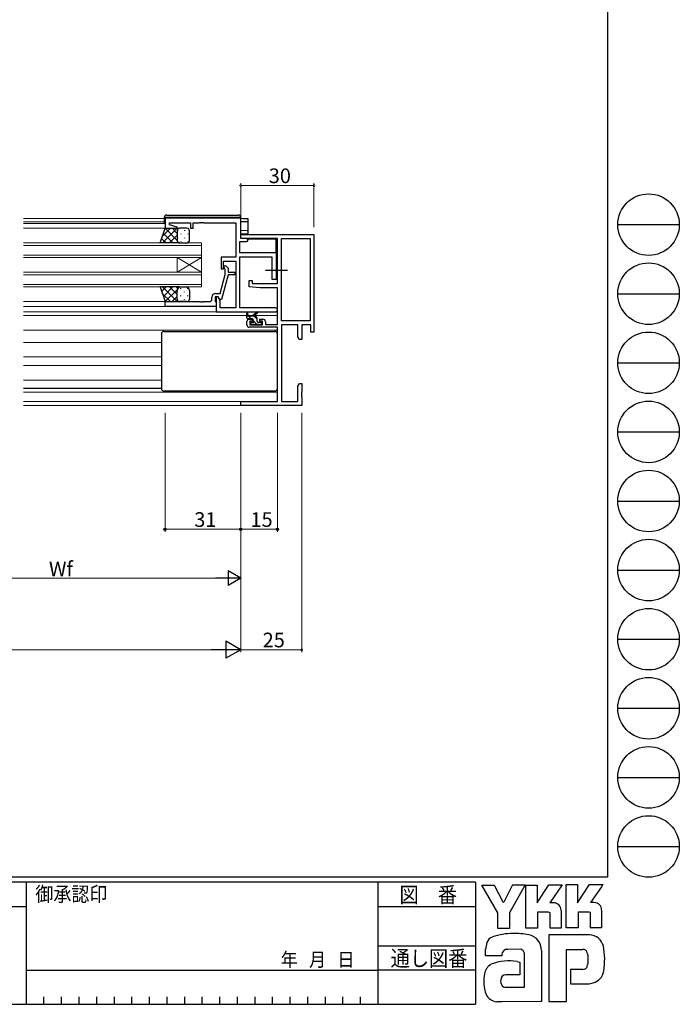
# Model space of a CAD drawing. Extents: x 0 to 1133, y 0 to 806.
# Drawn here: x 863 to 1133, y 0 to 403 of the extents above; entities that cross this region are included whole.
import ezdxf

# ---------------------------------------------------------------- set-up
doc = ezdxf.new("R2010")
doc.units = 0
doc.linetypes.add('YCENTER_1', pattern=[13, 10, -1, 1, -1])
for name, color, linetype, lineweight in [('YKK_11', 7, 'CONTINUOUS', 30), ('YKK_12', 2, 'CONTINUOUS', 13), ('YKK_13', 4, 'CONTINUOUS', 30), ('YKK_D', 6, 'CONTINUOUS', 13)]:
    doc.layers.add(name, color=color, linetype=linetype, lineweight=lineweight)
doc.layers.add('YKK_ZWAK', color=7, linetype='CONTINUOUS')
doc.styles.get("Standard").update_dxf_attribs({"font": 'ROMANS.SHX', "bigfont": 'EXTFONT.SHX'})
doc.styles.add('YKK_OSSTYLE1', font='romans.shx', dxfattribs={"width": 0.9, "bigfont": 'EXTFONT.SHX'})

# ---------------------------------------------------------------- blocks, each defined once
blk = doc.blocks.new('A201')
at = {"layer": 'YKK_ZWAK', "color": 254, "linetype": 'Continuous'}
for p, q in [((571, 410), (571, 35)), ((571, 35), (21, 35)), ((544, 34), (21, 34)), ((452, 34), (452, 9)), ((524, 34), (524, 9)), ((544, 34), (544, 9)), ((548.59, 27.71), (545.31, 33.35)), ((545.31, 33.35), (547.82, 33.35)), ((547.82, 33.35), (549.62, 29.99)), ((551.6, 33.43), (549.77, 29.88)), ((554.19, 33.43), (550.95, 27.7)), ((551.6, 33.43), (554.19, 33.43)), ((554.33, 24.55), (554.33, 33.41)), ((554.33, 33.41), (556.63, 33.41)), ((556.63, 29.77), (559.04, 33.45)), ((556.63, 33.41), (556.63, 29.77)), ((559.04, 33.45), (561.77, 33.45)), ((561.77, 33.45), (559.24, 29.78)), ((562.55, 24.63), (562.55, 33.49)), ((562.55, 33.49), (564.89, 33.49)), ((564.89, 29.78), (567.34, 33.49)), ((564.89, 33.49), (564.89, 29.78)), ((567.34, 33.49), (570.04, 33.49)), ((569.77, 33.02), (567.54, 29.84)), ((570.04, 33.49), (569.77, 33.02)), ((549.62, 29.99), (549.77, 29.88)), ((559.99, 29.78), (559.24, 29.78)), ((561.53, 28.24), (561.53, 24.61)), ((568.29, 29.84), (567.54, 29.84)), ((569.83, 28.24), (569.83, 24.65)), ((548.59, 24.53), (548.59, 27.71)), ((550.95, 27.7), (550.95, 24.53)), ((558.98, 27.87), (556.7, 27.87)), ((556.7, 27.87), (556.7, 24.55)), ((559.29, 27.75), (558.98, 27.87)), ((559.29, 24.61), (559.29, 27.75)), ((567.26, 27.89), (564.99, 27.89)), ((564.99, 27.89), (564.99, 24.63)), ((567.57, 27.77), (567.26, 27.89)), ((567.57, 24.65), (567.57, 27.77)), ((550.95, 24.53), (548.59, 24.53)), ((556.7, 24.55), (554.33, 24.55)), ((561.53, 24.61), (559.29, 24.61)), ((564.99, 24.63), (562.55, 24.63)), ((567.57, 24.68), (567.61, 24.65)), ((569.83, 24.65), (567.57, 24.65)), ((559.02, 23.22), (559.02, 9.57)), ((567.3, 23.22), (559.02, 23.22)), ((524, 21), (544, 21)), ((546.08, 18.95), (546.08, 20.33)), ((553.25, 20.28), (550.61, 20.23)), ((562.61, 9.57), (562.61, 20.24)), ((562.61, 20.24), (565.93, 20.24)), ((549.41, 18.95), (546.08, 18.95)), ((554.02, 12.52), (554.02, 19.47)), ((557.51, 20.01), (557.51, 9.59)), ((566.98, 19.17), (566.99, 17.29)), ((552.55, 17.73), (553.05, 17.62)), ((553.05, 17.62), (553.05, 15.05)), ((566.01, 16.15), (563.48, 16.15)), ((563.48, 16.15), (563.48, 13.2)), ((452, 16), (524, 16)), ((553.05, 15.05), (550.2, 15.05)), ((550, 12.52), (554.02, 12.52)), ((553.71, 12.52), (553.96, 12.52)), ((554.02, 12.52), (554.02, 12.52)), ((563.48, 13.2), (567.28, 13.2)), ((567.28, 13.2), (568.06, 13.37)), ((21, 9), (544, 9)), ((549.41, 9.53), (548.34, 9.53)), ((557.28, 9.55), (549.41, 9.53)), ((557.51, 9.59), (557.28, 9.55)), ((559.02, 9.57), (562.05, 9.57)), ((562.05, 9.57), (562.61, 9.57))]:
    blk.add_line(p, q, dxfattribs=at)
at = {"layer": 'YKK_ZWAK', "color": 8, "linetype": 'Continuous'}
for p, q in [((573.13, 168.56), (585.73, 168.56)), ((573.13, 154.42), (585.73, 154.42)), ((573.13, 140.28), (585.73, 140.28)), ((573.13, 126.14), (585.73, 126.14)), ((573.13, 112), (585.73, 112)), ((573.13, 97.86), (585.73, 97.86)), ((573.13, 83.72), (585.73, 83.72)), ((573.13, 69.58), (585.73, 69.58)), ((573.13, 55.44), (585.73, 55.44)), ((573.13, 41.3), (585.73, 41.3))]:
    blk.add_line(p, q, dxfattribs=at)
at = {"layer": 'YKK_ZWAK', "color": 131, "linetype": 'Continuous'}
for p, q in [((437.7, 29), (452, 29)), ((524, 29), (544, 29)), ((544, 16), (524, 16)), ((455.6, 10.5), (455.6, 9)), ((459.2, 10.5), (459.2, 9)), ((462.8, 10.5), (462.8, 9)), ((466.4, 10.5), (466.4, 9)), ((470, 10.5), (470, 9)), ((473.6, 10.5), (473.6, 9)), ((477.2, 10.5), (477.2, 9)), ((480.8, 10.5), (480.8, 9)), ((484.4, 10.5), (484.4, 9)), ((488, 10.5), (488, 9)), ((491.6, 10.5), (491.6, 9)), ((495.2, 10.5), (495.2, 9)), ((498.8, 10.5), (498.8, 9)), ((502.4, 10.5), (502.4, 9)), ((506, 10.5), (506, 9)), ((509.6, 10.5), (509.6, 9)), ((513.2, 10.5), (513.2, 9)), ((516.8, 10.5), (516.8, 9)), ((520.4, 10.5), (520.4, 9))]:
    blk.add_line(p, q, dxfattribs=at)
at = {"layer": 'YKK_ZWAK', "color": 8, "linetype": 'Continuous'}
for centre in [(579.43, 168.56), (579.43, 154.42), (579.43, 140.28), (579.43, 126.14), (579.43, 112), (579.43, 97.86), (579.43, 83.72), (579.43, 69.58), (579.43, 55.44), (579.43, 41.3)]:
    blk.add_circle(centre, 6.3, dxfattribs=at)
at = {"layer": 'YKK_ZWAK', "color": 254, "linetype": 'Continuous'}
for centre, radius, start, end in [((559.99, 28.24), 1.54, 0.0017, 89.996), ((568.29, 28.29), 1.54, 0.0017, 89.996), ((548, 21.1), 1.75, 109.0213, 161.5126), ((551.66, 10.86), 12.63, 89.8916, 109.3085), ((552.03, 8.67), 14.82, 78.7801, 91.4694), ((554.38, 20.07), 3.18, 40.6642, 80.3169), ((567.19, 20.11), 3.1, 14.4457, 87.0875), ((549.69, 20.31), 3.6, 158.4108, 179.7178), ((550.51, 19.02), 1.21, 85.5055, 126.7804), ((552.9, 19.18), 1.16, 14.7552, 72.4499), ((554.22, 20.08), 3.29, 358.7806, 38.7656), ((566.05, 19.37), 0.878, 16.4312, 96.9166), ((555.55, 18.15), 14.9, 350.9903, 10.6762), ((550.91, 18.99), 1.51, 138.4638, 181.7136), ((564.38, 18.85), 2.62, 4.9342, 17.0355), ((548.59, 14.77), 2.79, 121.8271, 169.0847), ((550.8, 8.39), 9.51, 79.381, 112.0583), ((566.01, 17.08), 0.933, 269.9547, 342.9014), ((564.36, 17.54), 2.64, 343.6902, 354.7536), ((553.61, 13.72), 7.92, 168.7637, 199.8008), ((550.21, 14.01), 1.03, 90.3395, 178.0364), ((567.24, 16.32), 3.07, 285.4429, 349.9045), ((550.84, 13.77), 1.69, 171.082, 216.7192), ((550.18, 13.6), 1.09, 230.9728, 260.7549), ((548.6, 12.25), 2.73, 207.3144, 263.5946)]:
    blk.add_arc(centre, radius, start, end, dxfattribs=at)
at = {"layer": 'YKK_ZWAK', "color": 131, "linetype": 'Continuous', "style": 'YKK_OSSTYLE1', "width": 0.9}
for s, height, p in [('御承認印', 3, (453.91, 30.05)), ('図\u3000番', 3.2, (528.43, 29.81)), ('通し図番', 3.2, (526.63, 16.8)), ('年   月   日', 2.828, (504.13, 16.74))]:
    blk.add_text(s, height=height, dxfattribs=at).set_placement(p)

msp = doc.modelspace()

# ---------------------------------------------------------------- linework, layer by layer
at = {"layer": 'YKK_11', "linetype": 'ByBlock', "lineweight": -2, "ltscale": 0.5}
for p, q in [((953.88, 321.81), (922.88, 321.81)), ((922.88, 321.81), (922.88, 317.61)), ((924.78, 318.97), (924.78, 319.91)), ((924.78, 319.91), (933.38, 319.91)), ((927.91, 318.13), (924.78, 318.97)), ((933.38, 319.91), (933.38, 317.61)), ((934.38, 317.61), (934.38, 319.91)), ((934.38, 319.91), (936.93, 319.91)), ((936.93, 319.91), (937.11, 320.03)), ((937.11, 320.03), (937.66, 320.03)), ((937.66, 320.03), (937.84, 319.91)), ((937.84, 319.91), (937.93, 319.91)), ((937.93, 319.91), (938.11, 320.03)), ((938.11, 320.03), (938.66, 320.03)), ((938.66, 320.03), (938.84, 319.91)), ((938.84, 319.91), (951.88, 319.91)), ((951.88, 319.91), (951.88, 305.81)), ((953.88, 313.41), (953.88, 321.81)), ((922.88, 317.61), (927.84, 317.61)), ((927.84, 317.61), (927.91, 318.13)), ((933.38, 317.61), (934.38, 317.61)), ((953.51, 307.61), (953.51, 312.21)), ((953.51, 312.21), (956.28, 312.21)), ((956.28, 313.41), (953.88, 313.41)), ((968.58, 307.61), (953.51, 307.61)), ((968.58, 300.77), (968.58, 307.61)), ((951.88, 305.81), (945.88, 305.81)), ((945.88, 305.81), (945.88, 301.01)), ((946.88, 301.01), (946.88, 304.18)), ((946.88, 304.18), (951.88, 304.18)), ((951.88, 304.18), (951.88, 285.04)), ((953.51, 285.04), (953.51, 305.98)), ((953.51, 305.98), (966.58, 305.98)), ((966.58, 305.98), (966.58, 296.81)), ((945.4, 290.91), (947.48, 298.67)), ((945.88, 301.01), (946.88, 301.01)), ((948.68, 298.51), (945.98, 288.41)), ((947.48, 300.86), (947.06, 301.29)), ((947.48, 298.67), (947.48, 300.86)), ((947.91, 302.14), (948.68, 301.36)), ((948.68, 301.36), (948.68, 299.71)), ((948.68, 299.71), (951.08, 299.71)), ((951.08, 298.51), (948.68, 298.51)), ((968.46, 300.59), (968.58, 300.77)), ((968.46, 300.04), (968.46, 300.59)), ((968.58, 299.85), (968.46, 300.04)), ((968.58, 296.81), (968.58, 299.85)), ((966.58, 296.81), (968.58, 296.81)), ((943.58, 290.91), (945.4, 290.91)), ((922.88, 285.61), (922.88, 287.61)), ((922.88, 287.61), (936.93, 287.61)), ((936.93, 287.61), (937.11, 287.49)), ((937.11, 287.49), (937.66, 287.49)), ((937.66, 287.49), (937.84, 287.61)), ((937.84, 287.61), (937.93, 287.61)), ((937.93, 287.61), (938.11, 287.49)), ((938.11, 287.49), (938.66, 287.49)), ((938.66, 287.49), (938.84, 287.61)), ((938.84, 287.61), (941.08, 287.61)), ((942.08, 288.61), (942.08, 289.41)), ((944.68, 289.61), (943.38, 289.61)), ((943.38, 289.61), (943.38, 287.81)), ((943.38, 287.81), (943.58, 287.61)), ((943.58, 287.61), (943.88, 287.31)), ((944.68, 289.61), (943.88, 289.61)), ((943.88, 289.61), (943.88, 283.41)), ((943.88, 287.31), (943.88, 285.61)), ((945.51, 288.17), (944.68, 289.61)), ((945.38, 288.41), (944.68, 289.61)), ((945.98, 288.41), (945.38, 288.41)), ((945.51, 285.04), (945.51, 288.17)), ((943.88, 285.61), (922.88, 285.61)), ((943.88, 283.41), (968.07, 283.41)), ((951.88, 285.04), (945.51, 285.04)), ((968.07, 285.04), (953.51, 285.04))]:
    msp.add_line(p, q, dxfattribs=at)
at = {"layer": 'YKK_11', "color": 0, "linetype": 'ByBlock', "lineweight": -2}
for p, q in [((953.88, 313.48), (953.88, 315.11)), ((953.88, 315.11), (983.88, 315.11)), ((983.88, 315.11), (983.88, 275.11)), ((968.88, 313.48), (953.88, 313.48)), ((968.88, 295.01), (968.88, 313.48)), ((970.51, 279.74), (970.51, 313.48)), ((970.51, 313.48), (982.25, 313.48)), ((982.25, 313.48), (982.25, 279.74)), ((982.25, 313.48), (982.25, 279.74)), ((957.38, 293.7), (957.38, 296.31)), ((957.38, 296.31), (958.58, 296.31)), ((958.58, 296.31), (958.58, 295.01)), ((958.58, 295.01), (968.88, 295.01)), ((961.88, 293.31), (957.38, 293.7)), ((968.88, 293.31), (961.88, 293.31)), ((968.88, 278.31), (968.88, 293.31)), ((956.38, 278.11), (956.38, 279.41)), ((957.38, 280.41), (958.68, 280.41)), ((958.68, 279.61), (957.58, 279.61)), ((957.58, 279.61), (957.58, 278.11)), ((957.58, 278.11), (962.78, 278.11)), ((958.68, 280.41), (958.68, 279.61)), ((961.68, 279.61), (961.68, 280.41)), ((961.68, 280.41), (962.98, 280.41)), ((962.78, 279.61), (961.68, 279.61)), ((962.78, 278.11), (962.78, 279.61)), ((963.98, 279.41), (963.98, 278.31)), ((963.98, 278.31), (968.88, 278.31)), ((982.25, 279.74), (970.51, 279.74)), ((977.25, 278.11), (970.51, 278.11)), ((970.51, 278.11), (970.51, 246.74)), ((977.25, 273.2), (977.25, 278.11)), ((982.58, 278.11), (978.88, 278.11)), ((978.88, 278.11), (978.88, 272.11)), ((982.58, 275.11), (982.58, 278.11)), ((968.88, 277.11), (957.38, 277.11)), ((968.88, 246.74), (968.88, 277.11)), ((983.88, 275.11), (982.58, 275.11)), ((977.88, 272.11), (977.25, 273.2)), ((978.88, 272.11), (977.88, 272.11)), ((977.25, 253.02), (977.88, 254.11)), ((977.88, 254.11), (978.88, 254.11)), ((978.88, 254.11), (978.88, 250.57)), ((977.25, 246.74), (977.25, 253.02)), ((978.88, 250.57), (978.76, 250.39)), ((978.76, 250.39), (978.76, 249.84)), ((953.88, 245.11), (953.88, 246.74)), ((953.88, 246.74), (968.88, 246.74)), ((970.51, 246.74), (977.25, 246.74)), ((978.76, 249.84), (978.88, 249.65)), ((978.88, 249.57), (978.76, 249.39)), ((978.76, 249.39), (978.76, 248.84)), ((978.76, 248.84), (978.88, 248.65)), ((978.88, 249.65), (978.88, 249.57)), ((978.88, 248.65), (978.88, 245.11)), ((978.88, 245.11), (953.88, 245.11))]:
    msp.add_line(p, q, dxfattribs=at)
at = {"layer": 'YKK_11', "linetype": 'ByBlock', "lineweight": -2, "ltscale": 0.5}
for centre, radius, start, end in [((956.28, 312.81), 0.6, 270, 90), ((947.48, 301.71), 0.6, 45, 225), ((951.08, 299.11), 0.6, 270, 90), ((943.58, 289.41), 1.5, 90, 180), ((941.08, 288.61), 1, 270, 360), ((968.07, 284.23), 0.815, 270, 90)]:
    msp.add_arc(centre, radius, start, end, dxfattribs=at)
at = {"layer": 'YKK_11', "color": 0, "linetype": 'ByBlock', "lineweight": -2}
for centre, start, end in [((957.38, 279.41), 90, 180), ((957.38, 278.11), 180, 270), ((962.98, 279.41), 0, 90)]:
    msp.add_arc(centre, 1, start, end, dxfattribs=at)
at = {"layer": 'YKK_12'}
for p, q in [((922.58, 321.61), (864.88, 321.61)), ((922.58, 320.21), (864.88, 320.21)), ((922.88, 319.61), (864.88, 319.61)), ((923.38, 317.61), (864.88, 317.61)), ((937.88, 311.61), (864.88, 311.61)), ((937.88, 310.61), (864.88, 310.61)), ((937.88, 311.61), (937.88, 305.61)), ((937.88, 306.61), (864.88, 306.61)), ((937.88, 305.61), (864.88, 305.61)), ((927.88, 305.61), (927.88, 299.61)), ((937.88, 305.61), (927.88, 299.61)), ((937.88, 299.61), (927.88, 305.61)), ((937.88, 305.61), (937.88, 299.61)), ((937.88, 299.61), (864.88, 299.61)), ((937.88, 298.61), (864.88, 298.61)), ((937.88, 299.61), (937.88, 293.61)), ((937.88, 294.61), (864.88, 294.61)), ((937.88, 293.61), (864.88, 293.61)), ((923.38, 287.61), (864.88, 287.61)), ((923.18, 285.61), (864.88, 285.61)), ((944.18, 283.41), (864.88, 283.41)), ((956.38, 281.91), (864.88, 281.91)), ((956.83, 281.91), (958.68, 281.91)), ((959.27, 281.91), (968.88, 281.91)), ((968.88, 275.91), (864.88, 275.91)), ((921.38, 270.91), (864.88, 270.91)), ((921.38, 265.02), (864.88, 265.02)), ((921.38, 261.4), (864.88, 261.4)), ((921.38, 255.51), (864.88, 255.51)), ((968.88, 250.51), (864.88, 250.51)), ((968.58, 246.74), (864.88, 246.74)), ((954.18, 245.11), (864.88, 245.11))]:
    msp.add_line(p, q, dxfattribs=at)
at = {"layer": 'YKK_13'}
for p, q in [((923.58, 323.01), (952.88, 323.01)), ((923.08, 322.01), (922.58, 322.01)), ((922.58, 322.01), (922.58, 319.61)), ((953.38, 322.01), (923.08, 322.01)), ((953.88, 322.01), (953.38, 322.01)), ((953.88, 321.31), (953.88, 322.01)), ((920.88, 311.61), (922.88, 317.61)), ((922.88, 317.61), (928.88, 317.61)), ((927.88, 316.61), (927.88, 312.61)), ((927.88, 316.61), (927.88, 312.61)), ((931.88, 317.61), (928.88, 317.61)), ((932.88, 312.61), (932.88, 316.61)), ((928.88, 311.61), (920.88, 311.61)), ((928.88, 311.61), (931.88, 311.61)), ((928.88, 293.61), (920.88, 293.61)), ((920.88, 293.61), (922.88, 287.61)), ((927.88, 288.61), (927.88, 292.11)), ((927.88, 288.61), (927.88, 292.11)), ((928.88, 293.61), (931.88, 293.61)), ((932.88, 292.11), (932.88, 288.61)), ((922.88, 287.61), (928.88, 287.61)), ((931.88, 287.61), (928.88, 287.61)), ((956.38, 280.91), (956.38, 282.91)), ((956.68, 282.74), (956.88, 281.61)), ((958.28, 281.61), (960.5, 283.29)), ((958.88, 281.61), (960.7, 283.01)), ((959.58, 281.61), (956.38, 281.61)), ((958.68, 280.61), (956.68, 280.61)), ((958.47, 278.2), (957.97, 278.7)), ((958.18, 279.21), (958.52, 279.21)), ((959.28, 278.11), (958.68, 278.11)), ((958.98, 279.67), (958.98, 280.31)), ((961.58, 278.31), (959.48, 278.31)), ((960.58, 279.51), (960.58, 280.61)), ((960.88, 279.21), (962.28, 279.21)), ((962.28, 278.11), (961.78, 278.11)), ((962.58, 278.91), (962.58, 278.41)), ((921.38, 274.41), (921.38, 252.01)), ((922.38, 275.41), (967.88, 275.41)), ((968.88, 252.01), (968.88, 274.41)), ((921.38, 252.01), (864.88, 252.01)), ((967.88, 251.01), (922.38, 251.01))]:
    msp.add_line(p, q, dxfattribs=at)
at = {"layer": 'YKK_13', "linetype": 'Continuous'}
for p, q in [((953.94, 321.71), (953.88, 321.71)), ((953.88, 320.38), (953.94, 320.38)), ((956.59, 320.3), (953.88, 320.25)), ((956.88, 320.68), (956.88, 321.31)), ((956.88, 320.59), (956.88, 320.68)), ((956.88, 316.33), (956.88, 320.59)), ((925.09, 317.61), (921.78, 314.31)), ((927.92, 317.61), (921.92, 311.61)), ((926.14, 311.61), (922.2, 315.55)), ((927.88, 312.69), (922.96, 317.61)), ((927.88, 314.75), (924.74, 311.61)), ((927.88, 315.52), (925.79, 317.61)), ((927.97, 316.79), (927.97, 316.59)), ((928.65, 317.58), (928.62, 317.61)), ((929.39, 315.38), (929.39, 315.18)), ((930.8, 316.79), (930.8, 316.59)), ((932.22, 315.38), (932.22, 315.18)), ((953.91, 316.68), (953.88, 316.68)), ((953.88, 315.32), (953.91, 315.32)), ((956.59, 316.63), (953.91, 316.68)), ((953.91, 315.32), (956.88, 315.37)), ((956.88, 315.37), (956.88, 316.33)), ((923.31, 311.61), (921.49, 313.43)), ((928.04, 312.08), (927.57, 311.61)), ((927.97, 313.76), (927.97, 313.56)), ((929.39, 312.35), (929.39, 312.15)), ((930.8, 313.76), (930.8, 313.56)), ((932.22, 312.35), (932.22, 312.15)), ((956.65, 313.28), (968.38, 313.18)), ((968.38, 307.59), (968.38, 313.18)), ((923.31, 293.61), (921.49, 291.79)), ((925.09, 287.61), (921.78, 290.92)), ((927.92, 287.61), (921.92, 293.61)), ((926.14, 293.61), (922.2, 289.67)), ((927.94, 292.59), (922.96, 287.61)), ((927.88, 290.47), (924.74, 293.61)), ((928.15, 293.04), (927.57, 293.61)), ((927.97, 291.46), (927.97, 291.66)), ((929.39, 292.88), (929.39, 293.08)), ((930.8, 291.46), (930.8, 291.66)), ((932.22, 292.88), (932.22, 293.08)), ((927.88, 289.7), (925.79, 287.61)), ((927.97, 288.43), (927.97, 288.63)), ((928.65, 287.64), (928.62, 287.61)), ((929.39, 289.85), (929.39, 290.05)), ((930.8, 288.43), (930.8, 288.63)), ((932.22, 289.85), (932.22, 290.05)), ((958.2, 280.61), (957.2, 281.61)), ((960.5, 278.31), (958.98, 279.82)), ((960.58, 280.47), (959.44, 281.61)), ((962.58, 278.47), (961.84, 279.21))]:
    msp.add_line(p, q, dxfattribs=at)
at = {"layer": 'YKK_13', "linetype": 'YCENTER_1'}
msp.add_line((973.01, 300.31), (964.08, 300.31), dxfattribs=at)
at = {"layer": 'YKK_13'}
for centre, radius, start, end in [((923.58, 322.01), 1, 90, 180), ((952.88, 322.01), 1, 0, 90), ((928.88, 316.61), 1, 90.0001, 180.0001), ((928.88, 316.61), 1, 90.0001, 180.0001), ((931.88, 316.61), 1, 0.0001, 90.0001), ((928.88, 312.61), 1, 180.0001, 270.0001), ((928.88, 312.61), 1, 180.0001, 270.0001), ((931.88, 312.61), 1, 270.0001, 0.0001), ((929.42, 292.17), 1.53, 110.3086, 182.3116), ((929.42, 292.17), 1.53, 110.3086, 182.3116), ((931.35, 292.17), 1.53, 357.6883, 69.6912), ((928.88, 288.61), 1, 179.9999, 269.9999), ((928.88, 288.61), 1, 179.9999, 269.9999), ((931.88, 288.61), 1, 269.9999, 359.9999), ((956.58, 282.91), 0.2, 300, 180), ((960.68, 283.21), 0.2, 275.5829, 155.5829), ((956.68, 280.91), 0.3, 180, 270), ((958.18, 278.91), 0.3, 90, 225), ((958.68, 278.41), 0.3, 225, 270), ((958.52, 278.91), 0.3, 33.0557, 90), ((958.68, 280.31), 0.3, 0, 90), ((958.98, 279.21), 0.25, 213.0557, 56.9443), ((959.28, 279.67), 0.3, 180, 236.9443), ((959.28, 278.31), 0.2, 270, 0), ((959.58, 280.61), 1, 0, 90), ((960.88, 279.51), 0.3, 180, 270), ((961.78, 278.31), 0.2, 180, 270), ((962.28, 278.91), 0.3, 0, 90), ((962.28, 278.41), 0.3, 270, 0), ((922.38, 274.41), 1, 90, 180), ((967.88, 274.41), 1, 0, 90), ((922.38, 252.01), 1, 180, 270), ((967.88, 252.01), 1, 270, 0)]:
    msp.add_arc(centre, radius, start, end, dxfattribs=at)
at = {"layer": 'YKK_13', "linetype": 'Continuous'}
for centre, start, end in [((956.58, 320.68), 270.9955, 359.9957), ((956.58, 316.33), 0, 89)]:
    msp.add_arc(centre, 0.3, start, end, dxfattribs=at)
at = {"layer": 'YKK_13', "linetype": 'Continuous', "extrusion": (0, 0, -1)}
for centre, major_axis, ratio, start_param, end_param in [((953.89, 321.66), (-2.7, 0.05), 0.01745, 1.587945, 2.948004), ((953.89, 320.33), (2.7, 0.05), 0.01745, -1.553038, -0.119373), ((953.89, 320.33), (2.7, 0.05), 0.01745, -0.119373, 0.000305), ((956.58, 320.59), (-0.3, 0), 0.965547, 3.141593, 4.694936)]:
    msp.add_ellipse(centre, major_axis=major_axis, ratio=ratio, start_param=start_param, end_param=end_param, dxfattribs=at)
at = {"layer": 'YKK_13', "linetype": 'Continuous'}
msp.add_open_spline([(956.56, 321.62), (956.57, 321.62), (956.59, 321.62), (956.62, 321.61), (956.65, 321.61), (956.69, 321.6), (956.73, 321.58), (956.78, 321.54), (956.83, 321.49), (956.87, 321.42), (956.88, 321.36), (956.88, 321.32), (956.88, 321.31)], degree=3, knots=[0, 0, 0, 0, 0.108493, 0.320384, 0.42868, 0.510297, 0.585449, 0.666962, 0.760187, 0.862634, 0.971363, 1, 1, 1, 1], dxfattribs=at)
at = {"layer": 'YKK_D'}
for p, q in [((953.88, 318.11), (953.88, 336.11)), ((953.88, 335.11), (983.88, 335.11)), ((983.88, 318.11), (983.88, 336.11)), ((922.88, 242.11), (922.88, 193.41)), ((953.88, 242.11), (953.88, 193.41)), ((953.88, 242.11), (953.88, 193.41)), ((953.88, 242.11), (953.88, 144.11)), ((953.88, 242.11), (953.88, 144.11)), ((968.88, 242.11), (968.88, 193.41)), ((978.88, 242.11), (978.88, 144.11)), ((953.88, 211.41), (953.88, 173.41)), ((953.88, 194.41), (922.88, 194.41)), ((968.88, 194.41), (953.88, 194.41)), ((809.88, 174.41), (947.88, 174.41)), ((620.88, 145.11), (946.88, 145.11)), ((953.88, 145.11), (978.88, 145.11))]:
    msp.add_line(p, q, dxfattribs=at)
at = {"layer": 'YKK_D', "lineweight": -2}
for p, q in [((953.88, 174.41), (948.69, 177.41)), ((948.69, 177.41), (948.69, 171.41)), ((953.88, 174.41), (943.49, 174.41)), ((953.88, 174.41), (948.69, 171.41)), ((953.88, 145.11), (941.76, 145.11)), ((953.88, 145.11), (947.82, 148.61)), ((947.82, 148.61), (947.82, 141.61)), ((953.88, 145.11), (947.82, 141.61))]:
    msp.add_line(p, q, dxfattribs=at)
at = {"layer": 'YKK_D', "linetype": 'ByBlock', "const_width": 0.85}
for points in [[(953.99, 335.11, 1), (953.78, 335.11, 1)], [(983.78, 335.11, 1), (983.99, 335.11, 1)], [(978.78, 145.11, 1), (978.99, 145.11, 1)]]:
    msp.add_lwpolyline(points, format="xyb", close=True, dxfattribs=at)
at = {"layer": 'YKK_D', "linetype": 'ByBlock', "lineweight": -2}
for centre in [(922.88, 194.41), (953.88, 194.41), (953.88, 194.41), (968.88, 194.41)]:
    msp.add_circle(centre, 0.425, dxfattribs=at)

# ---------------------------------------------------------------- block references
at = {"layer": 'YKK_ZWAK', "xscale": 2, "yscale": 2, "zscale": 2}
msp.add_blockref('A201', (-38, -18), dxfattribs=at)

# ---------------------------------------------------------------- texts
at = {"layer": 'YKK_D'}
for s, p in [('30', (965.36, 336.11)), ('31', (934.86, 195.41)), ('15', (957.86, 195.41)), ('Wf', (875.36, 175.21)), ('25', (962.86, 146.11))]:
    msp.add_text(s, height=6, dxfattribs=at).set_placement(p)

doc.saveas('drawing.dxf')
